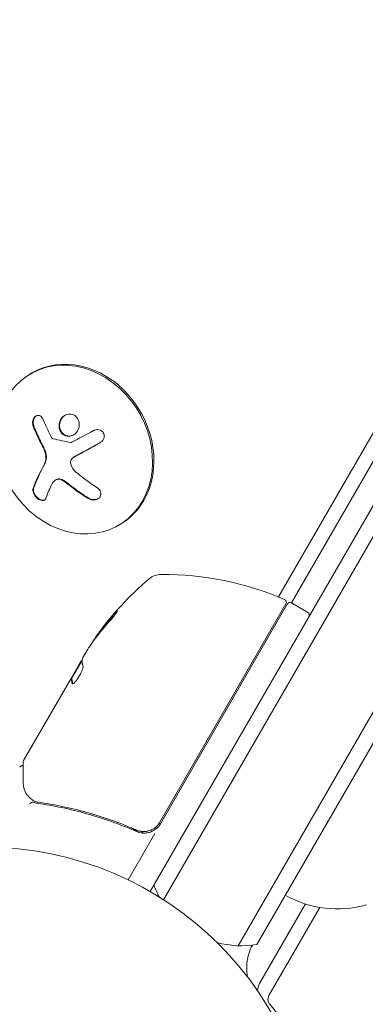
# Model space of a CAD drawing. Units: millimetres. Extents: x -10146 to 11599, y -12009 to 6788.
# Drawn here: x -6028 to -5973, y -2374 to -2216 of the extents above; entities that cross this region are included whole.
import ezdxf

# ---------------------------------------------------------------- set-up
doc = ezdxf.new("R2010")
doc.units = ezdxf.units.MM
doc.header["$LTSCALE"] = 20
doc.linetypes.add('HIDDEN', pattern=[9.525, 6.35, -3.175])
doc.layers.add('2d', color=230, linetype='Continuous')
doc.layers.add('EN-Free_Space_Hatch', color=10, linetype='HIDDEN')

msp = doc.modelspace()

# ---------------------------------------------------------------- hatches: boundary and pattern name
at = {"layer": 'EN-Free_Space_Hatch'}
h = msp.add_hatch(dxfattribs=at)
h.set_pattern_fill('ANSI31', color=256, scale=100)
h.set_pattern_definition([(256.7138, (-1772.05, 4038.24), (309.002, -72.9663), [])])
edge = h.paths.add_edge_path()
edge.add_line((-153.14, 2265.51), (-462.82, 2801.88))
edge.add_arc((-2187.04, 1806.4), 1990.97, 30, 72.57984)
edge.add_arc((-1255.36, 4775.73), 1121.1, 214.15082, 252.57984, ccw=False)
edge.add_line((-2183.14, 4146.37), (-2801.45, 5146.96))
edge.add_arc((-3652.14, 4621.28), 1000, 31.71381, 211.71381)
edge.add_line((-4502.82, 4095.61), (-3722.56, 2832.93))
edge.add_arc((-1772.05, 4038.24), 2292.87, 211.71381, 259.65588)
edge.add_line((-2183.76, 1782.64), (-1885.19, 1265.51))
edge.add_arc((-1019.17, 1765.51), 1000, 210, 390)
edge = h.paths.add_edge_path()
edge.add_line((-4492.74, -8327.45), (-4492.74, -10008.59))
edge.add_arc((-5492.74, -10008.59), 1000, -90, 0, ccw=False)
edge.add_arc((-5492.74, -10008.59), 1000, 180, 270, ccw=False)
edge.add_line((-6492.74, -10008.59), (-6492.74, -8327.45))
edge.add_line((-6492.74, -8327.45), (-4492.74, -8327.45))
edge = h.paths.add_edge_path()
edge.add_line((1488.87, -4032.63), (2844.21, -5503.37))
edge.add_line((2844.21, -5503.37), (1607.95, -6642.62))
edge.add_arc((930.28, -5907.25), 1000, 222.66156, 312.66156, ccw=False)
edge.add_arc((930.28, -5907.25), 1000, 132.66156, 222.66156, ccw=False)
edge.add_line((252.62, -5171.88), (1488.87, -4032.63))
edge = h.paths.add_edge_path()
edge.add_line((5191.03, 2410.47), (4881.35, 2946.84))
edge.add_arc((3157.13, 1951.36), 1990.97, 30, 72.57984)
edge.add_arc((4088.81, 4920.69), 1121.1, 214.15082, 252.57984, ccw=False)
edge.add_line((3161.03, 4291.33), (2542.72, 5291.92))
edge.add_arc((1692.03, 4766.24), 1000, 31.71381, 211.71381)
edge.add_line((841.35, 4240.57), (1621.61, 2977.89))
edge.add_arc((3572.12, 4183.2), 2292.87, 211.71381, 259.65588)
edge.add_line((3160.41, 1927.6), (3458.98, 1410.47))
edge.add_arc((4325, 1910.47), 1000, 210, 390)
edge = h.paths.add_edge_path()
edge.add_arc((-714.02, -154.72), 500, 0, 360)

# ---------------------------------------------------------------- linework, layer by layer
at = {"layer": '2d', "lineweight": 0}
for p, q in [((-6007.24, -2355.68), (-5519.24, -1510.44)), ((-5517.05, -1511.64), (-6005.11, -2356.99)), ((-5504.72, -1518.29), (-5993.19, -2364.34)), ((-5503.39, -1520.98), (-5990.19, -2364.15)), ((-5986.73, -2308.58), (-5568.2, -1583.66)), ((-5984.67, -2309.54), (-5565.77, -1583.98)), ((-6026.24, -2272.84), (-6026.47, -2272.98)), ((-6019.5, -2286.27), (-6019.41, -2286.21)), ((-6022.38, -2289.89), (-6022.29, -2289.84)), ((-6011.99, -2296.94), (-6012.21, -2297.07)), ((-5985.54, -2309.69), (-6005.69, -2344.58)), ((-6005.6, -2344.84), (-5985.33, -2309.73)), ((-5984.65, -2309.55), (-5982.05, -2311.05)), ((-6017.19, -2316.92), (-6017.99, -2318.29)), ((-6018.49, -2319.16), (-6019.84, -2321.49)), ((-6019.75, -2321.54), (-6018.13, -2318.74)), ((-6027.49, -2334.75), (-6019.84, -2321.49)), ((-6019.84, -2321.49), (-6019.84, -2321.49)), ((-6019.75, -2321.54), (-6019.84, -2321.49)), ((-6006.5, -2346.4), (-6010.78, -2353.82)), ((-6010.35, -2345.46), (-6009.05, -2346.22)), ((-6008.52, -2346.32), (-6008.38, -2346.08)), ((-5982.42, -2357.66), (-5989.74, -2370.36)), ((-5980.12, -2358.21), (-5988.25, -2372.31))]:
    msp.add_line(p, q, dxfattribs=at)
msp.add_circle((-6033.74, -2401.58), 53, dxfattribs=at)
for centre, radius, start, end in [((-5975.15, -2343.9), 50, 130.1478, 144.4225), ((-6005.46, -2307.98), 3, 90.1017, 130.1478), ((-6005.37, -2354.98), 50, 66.9217, 90.1017), ((-5985.97, -2309.44), 0.5, 330, 66.9217), ((-5984.9, -2309.98), 0.5, 60, 150), ((-5982.3, -2311.48), 0.5, 330, 60), ((-5975.15, -2343.9), 49.9, 144.4113, 144.7848), ((-6008.2, -2343.34), 3, 299.8619, 330), ((-5992.62, -2349.35), 15, 200.7035, 208.7826), ((-5977.31, -2341.45), 17, 240.6413, 285.8135), ((-5992.62, -2349.35), 15, 254.7866, 279.2965)]:
    msp.add_arc(centre, radius, start, end, dxfattribs=at)
for centre, major_axis, ratio, start_param, end_param in [((-6019.34, -2285.03), (7.13, -12.05), 0.849675, -2.695149, 3.588036), ((-6019.11, -2284.89), (-7.13, 12.05), 0.849675, -2.695149, 0), ((-6015.08, -2281.01), (-11.06, -14.54), 0.22767, -0.960077, -0.633479), ((-6014.99, -2280.95), (-11.06, -14.54), 0.22767, -0.960077, -0.633479), ((-6019.11, -2284.89), (7.13, -12.05), 0.849675, 0, 0.446443), ((-5974.66, -2343.04), (-43.26, 24.98), 0.882523, -0.189074, -0.09332), ((-5973.19, -2340.5), (-43.14, 24.9), 0.438198, -0.046566, 0.01654), ((-5986.8, -2371.58), (-3.27, 0), 0.848048, -0.454733, -0.008552), ((-5986.8, -2372.91), (-1.61, 0), 0.848048, -0.454733, 0.624465)]:
    msp.add_ellipse(centre, major_axis=major_axis, ratio=ratio, start_param=start_param, end_param=end_param, dxfattribs=at)
at = {"layer": '2d', "lineweight": 0, "extrusion": (0, 0, -1)}
for centre, major_axis, ratio, start_param, end_param in [((-6012.95, -2281.14), (-10.47, 14.97), 0.526201, -1.329323, -1.159872), ((-6013.49, -2281.27), (-14.01, 11.79), 0.505384, -1.819767, -1.59787), ((-6013.03, -2282.57), (11.07, 14.55), 0.22767, -2.507739, -2.329724), ((-5974.66, -2343.04), (-43.18, 24.93), 0.882523, 0.093508, 0.189458), ((-5975.32, -2344.18), (-43.3, 25), 0.886633, 0.070459, 0.189049), ((-5973.19, -2340.5), (-43.05, 24.85), 0.438198, 0.042852, 0.04666), ((-5974.66, -2343.05), (-43.29, 25), 0.156437, -0.125467, -0.082209), ((-6040.19, -2405.53), (64.19, 0), 0.848048, -0.624465, 0.294378)]:
    msp.add_ellipse(centre, major_axis=major_axis, ratio=ratio, start_param=start_param, end_param=end_param, dxfattribs=at)
at = {"layer": '2d', "lineweight": 0}
for points, knots in [([(-6024.36, -2280.21), (-6024.41, -2280.08), (-6024.47, -2279.97), (-6024.55, -2279.88), (-6024.63, -2279.78), (-6024.73, -2279.71), (-6024.83, -2279.66), (-6024.93, -2279.61), (-6025.03, -2279.58), (-6025.14, -2279.58), (-6025.24, -2279.58), (-6025.34, -2279.6), (-6025.44, -2279.64), (-6025.53, -2279.68), (-6025.61, -2279.74), (-6025.69, -2279.82), (-6025.76, -2279.89), (-6025.82, -2279.98), (-6025.88, -2280.08), (-6025.93, -2280.18), (-6025.97, -2280.29), (-6026, -2280.41), (-6026.03, -2280.53), (-6026.04, -2280.66), (-6026.03, -2280.79), (-6026.03, -2280.92), (-6026.01, -2281.06), (-6025.97, -2281.18), (-6025.96, -2281.22), (-6025.95, -2281.25), (-6025.94, -2281.29)], [0, 0, 0, 0, 0.117688, 0.117688, 0.117688, 0.23572, 0.23572, 0.23572, 0.348983, 0.348983, 0.348983, 0.453941, 0.453941, 0.453941, 0.55245, 0.55245, 0.55245, 0.649106, 0.649106, 0.649106, 0.748614, 0.748614, 0.748614, 0.85433, 0.85433, 0.85433, 0.967387, 0.967387, 0.967387, 1, 1, 1, 1]), ([(-6025.47, -2279.66), (-6025.47, -2279.66), (-6025.47, -2279.66), (-6025.57, -2279.73), (-6025.67, -2279.83), (-6025.82, -2280.08), (-6025.88, -2280.22), (-6025.94, -2280.51), (-6025.95, -2280.66), (-6025.93, -2280.96), (-6025.9, -2281.1), (-6025.84, -2281.24)], [0.4990269, 0.4990269, 0.4990269, 0.4990269, 0.5, 0.5, 0.625, 0.625, 0.75, 0.75, 0.875, 0.875, 1, 1, 1, 1]), ([(-6020.22, -2279.36), (-6020.66, -2279.39), (-6021.07, -2279.63), (-6021.64, -2280.32), (-6021.81, -2280.78), (-6021.81, -2281.69), (-6021.64, -2282.15), (-6021.03, -2282.79), (-6020.59, -2282.95), (-6020.16, -2282.92)], [0, 0, 0, 0, 0.125, 0.125, 0.25, 0.25, 0.375, 0.375, 0.5, 0.5, 0.5, 0.5]), ([(-6020.84, -2279.55), (-6021, -2279.65), (-6021.14, -2279.77), (-6021.34, -2280), (-6021.4, -2280.1), (-6021.51, -2280.3), (-6021.56, -2280.4), (-6021.62, -2280.56), (-6021.64, -2280.61), (-6021.67, -2280.73), (-6021.68, -2280.78), (-6021.71, -2280.95), (-6021.72, -2281.06), (-6021.72, -2281.29), (-6021.71, -2281.41), (-6021.67, -2281.63), (-6021.64, -2281.74), (-6021.56, -2281.95), (-6021.51, -2282.05), (-6021.39, -2282.25), (-6021.32, -2282.33), (-6021.1, -2282.57), (-6020.91, -2282.69), (-6020.6, -2282.81), (-6020.5, -2282.84), (-6020.29, -2282.87), (-6020.18, -2282.87), (-6020.07, -2282.86)], [0.0724395, 0.0724395, 0.0724395, 0.0724395, 0.125, 0.125, 0.15625, 0.15625, 0.1875, 0.1875, 0.203125, 0.203125, 0.21875, 0.21875, 0.25, 0.25, 0.28125, 0.28125, 0.3125, 0.3125, 0.34375, 0.34375, 0.375, 0.375, 0.4375, 0.4375, 0.46875, 0.46875, 0.5, 0.5, 0.5, 0.5]), ([(-6020.16, -2282.92), (-6019.73, -2282.88), (-6019.32, -2282.65), (-6018.75, -2281.96), (-6018.58, -2281.5), (-6018.57, -2280.58), (-6018.74, -2280.13), (-6019.35, -2279.48), (-6019.79, -2279.32), (-6020.22, -2279.36)], [0.5, 0.5, 0.5, 0.5, 0.625, 0.625, 0.75, 0.75, 0.875, 0.875, 1, 1, 1, 1]), ([(-6025.84, -2281.24), (-6025.79, -2281.38), (-6025.73, -2281.52), (-6025.65, -2281.72), (-6025.61, -2281.82), (-6025.56, -2281.94), (-6025.54, -2281.99), (-6025.53, -2282.02), (-6025.52, -2282.03), (-6025.48, -2282.12), (-6025.44, -2282.22), (-6025.39, -2282.34), (-6025.36, -2282.39), (-6025.35, -2282.42), (-6025.34, -2282.44), (-6025.3, -2282.53), (-6025.26, -2282.63), (-6025.2, -2282.75), (-6025.18, -2282.8), (-6025.17, -2282.83), (-6025.16, -2282.84), (-6025.12, -2282.93), (-6025.07, -2283.04), (-6025.02, -2283.15), (-6024.99, -2283.2), (-6024.98, -2283.24), (-6024.97, -2283.25), (-6024.93, -2283.34), (-6024.88, -2283.44), (-6024.82, -2283.56), (-6024.8, -2283.61), (-6024.78, -2283.64), (-6024.77, -2283.66), (-6024.73, -2283.74), (-6024.68, -2283.85), (-6024.62, -2283.97), (-6024.59, -2284.02), (-6024.58, -2284.05), (-6024.57, -2284.06), (-6024.56, -2284.07), (-6024.49, -2284.22), (-6024.42, -2284.36), (-6024.35, -2284.48)], [0, 0, 0, 0, 0.125, 0.125, 0.1875, 0.21875, 0.234375, 0.234375, 0.25, 0.25, 0.3125, 0.34375, 0.359375, 0.359375, 0.375, 0.375, 0.4375, 0.46875, 0.484375, 0.484375, 0.5, 0.5, 0.5625, 0.59375, 0.609375, 0.609375, 0.625, 0.625, 0.6875, 0.71875, 0.734375, 0.734375, 0.75, 0.75, 0.8125, 0.84375, 0.859375, 0.867187, 0.867187, 0.875, 0.875, 1, 1, 1, 1]), ([(-6015.24, -2283.94), (-6015.11, -2283.87), (-6014.99, -2283.77), (-6014.89, -2283.66), (-6014.79, -2283.55), (-6014.71, -2283.42), (-6014.66, -2283.28), (-6014.6, -2283.15), (-6014.58, -2283.01), (-6014.58, -2282.87), (-6014.58, -2282.74), (-6014.6, -2282.61), (-6014.65, -2282.49), (-6014.69, -2282.38), (-6014.75, -2282.28), (-6014.83, -2282.2), (-6014.9, -2282.11), (-6014.99, -2282.04), (-6015.09, -2281.98), (-6015.19, -2281.93), (-6015.3, -2281.89), (-6015.41, -2281.86), (-6015.53, -2281.83), (-6015.66, -2281.83), (-6015.78, -2281.84), (-6015.92, -2281.85), (-6016.05, -2281.89), (-6016.18, -2281.94), (-6016.21, -2281.96), (-6016.25, -2281.97), (-6016.28, -2281.99)], [0, 0, 0, 0, 0.123267, 0.123267, 0.123267, 0.246944, 0.246944, 0.246944, 0.364412, 0.364412, 0.364412, 0.469764, 0.469764, 0.469764, 0.565076, 0.565076, 0.565076, 0.656937, 0.656937, 0.656937, 0.751946, 0.751946, 0.751946, 0.854928, 0.854928, 0.854928, 0.968152, 0.968152, 0.968152, 1, 1, 1, 1]), ([(-6022.72, -2283.31), (-6022.77, -2283.3), (-6022.81, -2283.28), (-6022.85, -2283.25), (-6022.89, -2283.22), (-6022.93, -2283.19), (-6022.96, -2283.15), (-6022.97, -2283.14), (-6022.98, -2283.12), (-6022.99, -2283.11)], [0, 0, 0, 0, 0.444984, 0.444984, 0.444984, 0.890124, 0.890124, 0.890124, 1, 1, 1, 1]), ([(-6020.07, -2282.86), (-6019.96, -2282.85), (-6019.86, -2282.83), (-6019.65, -2282.77), (-6019.55, -2282.72), (-6019.45, -2282.67), (-6019.45, -2282.67), (-6019.45, -2282.67)], [0.5, 0.5, 0.5, 0.5, 0.53125, 0.53125, 0.5625, 0.5625, 0.56257182, 0.56257182, 0.56257182, 0.56257182]), ([(-6024.35, -2284.48), (-6024.32, -2284.54), (-6024.28, -2284.61), (-6024.23, -2284.73), (-6024.2, -2284.79), (-6024.11, -2284.98), (-6024.06, -2285.11), (-6024.01, -2285.24)], [0, 0, 0, 0, 0.2166442, 0.2166442, 0.4332885, 0.4332885, 0.866577, 0.866577, 0.866577, 0.866577]), ([(-6019.76, -2283.86), (-6019.79, -2283.87), (-6019.82, -2283.88), (-6019.85, -2283.89), (-6019.88, -2283.89), (-6019.91, -2283.89), (-6019.93, -2283.88)], [0, 0, 0, 0, 0.541586, 0.541586, 0.541586, 1, 1, 1, 1]), ([(-6019.38, -2286.2), (-6019.34, -2286.18), (-6019.28, -2286.14), (-6019.21, -2286.11), (-6019.17, -2286.08), (-6019.15, -2286.07), (-6019.09, -2286.04), (-6019.02, -2286), (-6018.95, -2285.96), (-6018.91, -2285.94), (-6018.89, -2285.93), (-6018.88, -2285.92), (-6018.79, -2285.88), (-6018.71, -2285.83), (-6018.58, -2285.76), (-6018.51, -2285.72), (-6018.43, -2285.68), (-6018.4, -2285.66), (-6018.38, -2285.65), (-6018.36, -2285.64), (-6018.27, -2285.59), (-6018.19, -2285.55), (-6018.06, -2285.48), (-6017.99, -2285.44), (-6017.91, -2285.4), (-6017.88, -2285.38), (-6017.85, -2285.36), (-6017.84, -2285.36), (-6017.75, -2285.31), (-6017.62, -2285.24), (-6017.46, -2285.15), (-6017.38, -2285.11), (-6017.35, -2285.09), (-6017.32, -2285.08), (-6017.31, -2285.07), (-6017.22, -2285.02), (-6017.09, -2284.95), (-6016.93, -2284.86), (-6016.85, -2284.82), (-6016.81, -2284.8), (-6016.79, -2284.78), (-6016.78, -2284.78), (-6016.68, -2284.73), (-6016.55, -2284.65), (-6016.39, -2284.57), (-6016.31, -2284.52), (-6016.28, -2284.5), (-6016.25, -2284.49), (-6016.24, -2284.48), (-6016.14, -2284.43), (-6016.01, -2284.36), (-6015.85, -2284.27), (-6015.78, -2284.23), (-6015.74, -2284.21), (-6015.71, -2284.19), (-6015.52, -2284.09), (-6015.34, -2283.99), (-6015.16, -2283.89)], [0, 0, 0, 0, 0.03125, 0.046875, 0.046875, 0.0625, 0.0625, 0.09375, 0.109375, 0.1171875, 0.1171875, 0.125, 0.125, 0.1875, 0.1875, 0.21875, 0.234375, 0.2421875, 0.2421875, 0.25, 0.25, 0.3125, 0.3125, 0.34375, 0.359375, 0.3671875, 0.3671875, 0.375, 0.375, 0.4375, 0.46875, 0.484375, 0.4921875, 0.4921875, 0.5, 0.5, 0.5625, 0.59375, 0.609375, 0.6171875, 0.6171875, 0.625, 0.625, 0.6875, 0.71875, 0.734375, 0.7421875, 0.7421875, 0.75, 0.75, 0.8125, 0.84375, 0.859375, 0.859375, 0.875, 0.875, 0.9975939, 0.9975939, 0.9975939, 0.9975939]), ([(-6023.97, -2285.36), (-6023.96, -2285.4), (-6023.94, -2285.44), (-6023.92, -2285.53), (-6023.91, -2285.57), (-6023.88, -2285.69), (-6023.86, -2285.77), (-6023.83, -2286.02), (-6023.82, -2286.19), (-6023.83, -2286.51), (-6023.85, -2286.67), (-6023.91, -2286.89), (-6023.93, -2286.96), (-6023.98, -2287.1), (-6024.01, -2287.16), (-6024.05, -2287.23)], [0, 0, 0, 0, 0.0625, 0.0625, 0.125, 0.125, 0.25, 0.25, 0.5, 0.5, 0.75, 0.75, 0.875, 0.875, 1, 1, 1, 1]), ([(-6019.93, -2287.31), (-6019.95, -2287.19), (-6019.96, -2287.08), (-6019.95, -2286.97), (-6019.94, -2286.86), (-6019.91, -2286.75), (-6019.86, -2286.65), (-6019.81, -2286.55), (-6019.74, -2286.46), (-6019.66, -2286.39), (-6019.6, -2286.33), (-6019.54, -2286.29), (-6019.47, -2286.25)], [0, 0, 0, 0, 0.26951, 0.26951, 0.26951, 0.539189, 0.539189, 0.539189, 0.809594, 0.809594, 0.809594, 1, 1, 1, 1]), ([(-6022.55, -2290.02), (-6022.48, -2289.94), (-6022.39, -2289.88), (-6022.28, -2289.84), (-6022.18, -2289.8), (-6022.06, -2289.77), (-6021.94, -2289.77), (-6021.81, -2289.77), (-6021.69, -2289.79), (-6021.56, -2289.83), (-6021.45, -2289.86), (-6021.34, -2289.91), (-6021.23, -2289.97)], [0, 0, 0, 0, 0.2593, 0.2593, 0.2593, 0.519012, 0.519012, 0.519012, 0.774897, 0.774897, 0.774897, 1, 1, 1, 1]), ([(-6022.29, -2289.84), (-6022.26, -2289.82), (-6022.23, -2289.8), (-6022.1, -2289.75), (-6021.99, -2289.72), (-6021.75, -2289.71), (-6021.63, -2289.73), (-6021.38, -2289.79), (-6021.26, -2289.85), (-6021.14, -2289.92)], [0.1701947, 0.1701947, 0.1701947, 0.1701947, 0.25, 0.25, 0.5, 0.5, 0.75, 0.75, 1, 1, 1, 1]), ([(-6021.14, -2289.92), (-6021.11, -2289.94), (-6021.07, -2289.96), (-6021, -2290), (-6020.96, -2290.03), (-6020.89, -2290.07), (-6020.85, -2290.1), (-6020.78, -2290.14), (-6020.75, -2290.17), (-6020.68, -2290.22), (-6020.64, -2290.24), (-6020.57, -2290.29), (-6020.54, -2290.32), (-6020.44, -2290.39), (-6020.37, -2290.44), (-6020.3, -2290.5)], [0, 0, 0, 0, 0.125, 0.125, 0.25, 0.25, 0.375, 0.375, 0.5, 0.5, 0.625, 0.625, 0.75, 0.75, 1, 1, 1, 1]), ([(-6025.96, -2291.24), (-6025.99, -2291.34), (-6026.01, -2291.46), (-6026, -2291.59), (-6025.99, -2291.72), (-6025.95, -2291.87), (-6025.9, -2292.01), (-6025.84, -2292.15), (-6025.76, -2292.29), (-6025.66, -2292.42), (-6025.58, -2292.55), (-6025.47, -2292.66), (-6025.36, -2292.76), (-6025.26, -2292.85), (-6025.15, -2292.93), (-6025.04, -2293), (-6024.93, -2293.06), (-6024.82, -2293.11), (-6024.72, -2293.13), (-6024.61, -2293.16), (-6024.51, -2293.18), (-6024.42, -2293.17), (-6024.32, -2293.17), (-6024.22, -2293.14), (-6024.15, -2293.09), (-6024.07, -2293.05), (-6024, -2292.98), (-6023.95, -2292.89), (-6023.94, -2292.86), (-6023.92, -2292.83), (-6023.91, -2292.8)], [0, 0, 0, 0, 0.12144, 0.12144, 0.12144, 0.243283, 0.243283, 0.243283, 0.358856, 0.358856, 0.358856, 0.462986, 0.462986, 0.462986, 0.558085, 0.558085, 0.558085, 0.650496, 0.650496, 0.650496, 0.746429, 0.746429, 0.746429, 0.850305, 0.850305, 0.850305, 0.963913, 0.963913, 0.963913, 1, 1, 1, 1]), ([(-6025.87, -2291.18), (-6025.9, -2291.29), (-6025.92, -2291.41), (-6025.9, -2291.68), (-6025.86, -2291.83), (-6025.73, -2292.13), (-6025.64, -2292.28), (-6025.42, -2292.57), (-6025.29, -2292.7), (-6025.01, -2292.92), (-6024.86, -2293), (-6024.57, -2293.11), (-6024.43, -2293.13), (-6024.24, -2293.11), (-6024.16, -2293.09), (-6024.1, -2293.06)], [0, 0, 0, 0, 0.125, 0.125, 0.25, 0.25, 0.375, 0.375, 0.5, 0.5, 0.625, 0.625, 0.75, 0.75, 0.8318626, 0.8318626, 0.8318626, 0.8318626]), ([(-6020.3, -2290.5), (-6020.24, -2290.55), (-6020.15, -2290.62), (-6020.04, -2290.71), (-6019.99, -2290.75), (-6019.95, -2290.77), (-6019.94, -2290.79), (-6019.86, -2290.85), (-6019.77, -2290.92), (-6019.65, -2291.01), (-6019.6, -2291.05), (-6019.57, -2291.07), (-6019.55, -2291.08), (-6019.48, -2291.14), (-6019.38, -2291.21), (-6019.27, -2291.3), (-6019.22, -2291.34), (-6019.18, -2291.36), (-6019.16, -2291.37), (-6019.09, -2291.43), (-6018.99, -2291.5), (-6018.88, -2291.59), (-6018.83, -2291.62), (-6018.79, -2291.65), (-6018.77, -2291.66), (-6018.7, -2291.71), (-6018.6, -2291.78), (-6018.48, -2291.86), (-6018.43, -2291.9), (-6018.4, -2291.92), (-6018.38, -2291.94), (-6018.3, -2291.99), (-6018.2, -2292.06), (-6018.09, -2292.14), (-6018.04, -2292.17), (-6018, -2292.2), (-6017.99, -2292.21), (-6017.72, -2292.39), (-6017.46, -2292.56), (-6017.17, -2292.74)], [0, 0, 0, 0, 0.0625, 0.09375, 0.109375, 0.109375, 0.125, 0.125, 0.1875, 0.21875, 0.234375, 0.234375, 0.25, 0.25, 0.3125, 0.34375, 0.359375, 0.359375, 0.375, 0.375, 0.4375, 0.46875, 0.484375, 0.484375, 0.5, 0.5, 0.5625, 0.59375, 0.609375, 0.609375, 0.625, 0.625, 0.6875, 0.71875, 0.734375, 0.734375, 0.75, 0.75, 1, 1, 1, 1]), ([(-6017.26, -2292.8), (-6017.12, -2292.89), (-6016.95, -2292.96), (-6016.78, -2293.01), (-6016.61, -2293.06), (-6016.43, -2293.09), (-6016.26, -2293.09), (-6016.09, -2293.08), (-6015.93, -2293.05), (-6015.78, -2293), (-6015.65, -2292.95), (-6015.53, -2292.88), (-6015.43, -2292.8), (-6015.34, -2292.72), (-6015.26, -2292.62), (-6015.21, -2292.52), (-6015.16, -2292.42), (-6015.13, -2292.31), (-6015.13, -2292.19), (-6015.12, -2292.08), (-6015.13, -2291.95), (-6015.17, -2291.84), (-6015.21, -2291.71), (-6015.27, -2291.58), (-6015.35, -2291.47), (-6015.44, -2291.34), (-6015.56, -2291.23), (-6015.68, -2291.13), (-6015.73, -2291.1), (-6015.77, -2291.07), (-6015.81, -2291.04)], [0, 0, 0, 0, 0.120796, 0.120796, 0.120796, 0.242046, 0.242046, 0.242046, 0.356333, 0.356333, 0.356333, 0.459168, 0.459168, 0.459168, 0.553739, 0.553739, 0.553739, 0.646543, 0.646543, 0.646543, 0.743592, 0.743592, 0.743592, 0.848997, 0.848997, 0.848997, 0.964083, 0.964083, 0.964083, 1, 1, 1, 1]), ([(-6017.17, -2292.74), (-6017.02, -2292.84), (-6016.85, -2292.91), (-6016.5, -2293.01), (-6016.31, -2293.04), (-6015.95, -2293.02), (-6015.77, -2292.99), (-6015.59, -2292.91), (-6015.56, -2292.89), (-6015.54, -2292.88)], [0, 0, 0, 0, 0.125, 0.125, 0.25, 0.25, 0.375, 0.375, 0.3968981, 0.3968981, 0.3968981, 0.3968981]), ([(-6013.68, -2312.42), (-6013.57, -2312.3), (-6013.45, -2312.17), (-6013.28, -2311.96), (-6013.22, -2311.89), (-6013.11, -2311.76), (-6013.05, -2311.69), (-6012.89, -2311.49), (-6012.79, -2311.36), (-6012.63, -2311.14), (-6012.56, -2311.04), (-6012.47, -2310.9), (-6012.45, -2310.85), (-6012.45, -2310.82), (-6012.46, -2310.82), (-6012.48, -2310.82), (-6012.5, -2310.83), (-6012.62, -2310.92), (-6012.79, -2311.1), (-6013.01, -2311.34)], [0.000000226, 0.000000226, 0.000000226, 0.000000226, 0.000536258, 0.000536258, 0.000804273, 0.000804273, 0.001072289, 0.001072289, 0.00160832, 0.00160832, 0.002144351, 0.002144351, 0.002680383, 0.002680383, 0.002948398, 0.002948398, 0.003216414, 0.003216414, 0.004288477, 0.004288477, 0.004288477, 0.004288477]), ([(-6012.92, -2311.39), (-6012.81, -2311.27), (-6012.71, -2311.16), (-6012.59, -2311.04), (-6012.56, -2311.01), (-6012.52, -2310.98)], [0.0000004271, 0.0000004271, 0.0000004271, 0.0000004271, 0.0005364944, 0.0005364944, 0.0007899249, 0.0007899249, 0.0007899249, 0.0007899249]), ([(-6018.13, -2318.7), (-6018.13, -2318.66), (-6018.12, -2318.61), (-6018.07, -2318.47), (-6018.03, -2318.39), (-6017.99, -2318.29)], [0.0000002, 0.0000002, 0.0000002, 0.0000002, 0.000612586, 0.000612586, 0.001224972, 0.001224972, 0.001224972, 0.001224972]), ([(-6019.65, -2322.49), (-6019.62, -2322.51), (-6019.57, -2322.49), (-6019.44, -2322.4), (-6019.35, -2322.32), (-6019.16, -2322.11), (-6019.05, -2321.98), (-6018.89, -2321.75), (-6018.83, -2321.67), (-6018.72, -2321.5), (-6018.67, -2321.42), (-6018.56, -2321.24), (-6018.51, -2321.15), (-6018.41, -2320.97), (-6018.36, -2320.88), (-6018.23, -2320.61), (-6018.16, -2320.44), (-6018.07, -2320.21), (-6018.04, -2320.13), (-6018, -2320), (-6017.99, -2319.94), (-6017.95, -2319.78), (-6017.95, -2319.7), (-6017.97, -2319.66)], [0.00025325, 0.00025325, 0.00025325, 0.00025325, 0.000874176, 0.000874176, 0.001495101, 0.001495101, 0.002116027, 0.002116027, 0.00242649, 0.00242649, 0.002736952, 0.002736952, 0.003047415, 0.003047415, 0.003357878, 0.003357878, 0.003978803, 0.003978803, 0.004289266, 0.004289266, 0.004599729, 0.004599729, 0.005220654, 0.005220654, 0.005220654, 0.005220654]), ([(-6028.09, -2335.8), (-6028.07, -2335.75), (-6028.03, -2335.71), (-6027.95, -2335.64), (-6027.9, -2335.61), (-6027.8, -2335.57), (-6027.75, -2335.55), (-6027.65, -2335.55), (-6027.6, -2335.55), (-6027.55, -2335.56)], [0.0000977, 0.0000977, 0.0000977, 0.0000977, 0.1619902, 0.1619902, 0.3245365, 0.3245365, 0.4870626, 0.4870626, 0.6306658, 0.6306658, 0.6306658, 0.6306658]), ([(-6027.52, -2338.32), (-6027.53, -2337.5), (-6027.54, -2336.79), (-6027.55, -2335.65), (-6027.56, -2335.23), (-6027.56, -2335.01)], [0, 0, 0, 0, 5.185263, 5.185263, 10.641762, 10.641762, 10.641762, 10.641762]), ([(-6026.07, -2341.03), (-6026.28, -2340.87), (-6026.47, -2340.7), (-6026.73, -2340.44), (-6026.81, -2340.34), (-6026.88, -2340.26)], [0, 0, 0, 0, 0.923542, 0.923542, 1.557399, 1.557399, 1.557399, 1.557399]), ([(-6026, -2341.38), (-6026.06, -2341.36), (-6026.14, -2341.39), (-6026.26, -2341.48), (-6026.3, -2341.52), (-6026.37, -2341.58), (-6026.39, -2341.6), (-6026.43, -2341.64), (-6026.46, -2341.66), (-6026.49, -2341.66)], [0, 0, 0, 0, 0.0003654766, 0.0003654766, 0.000548215, 0.000548215, 0.0006395841, 0.0006395841, 0.0007309533, 0.0007309533, 0.0007309533, 0.0007309533]), ([(-6025.26, -2341.58), (-6022.67, -2341.95), (-6020.05, -2342.49), (-6016.08, -2343.6), (-6014.75, -2344.02), (-6012.75, -2344.73), (-6012.07, -2344.99), (-6010.74, -2345.52), (-6010.07, -2345.8), (-6009.41, -2346.09)], [0, 0, 0, 0, 0.00868962, 0.00868962, 0.01303444, 0.01303444, 0.01520684, 0.01520684, 0.01737925, 0.01737925, 0.01737925, 0.01737925]), ([(-6009.48, -2345.84), (-6012.12, -2344.69), (-6014.75, -2343.76), (-6018.68, -2342.66), (-6019.99, -2342.35), (-6021.94, -2341.94), (-6022.59, -2341.81), (-6023.89, -2341.59), (-6024.53, -2341.48), (-6025.17, -2341.39)], [0, 0, 0, 0, 0.00862215, 0.00862215, 0.01293323, 0.01293323, 0.01508877, 0.01508877, 0.0172443, 0.0172443, 0.0172443, 0.0172443]), ([(-6005.69, -2344.58), (-6005.78, -2344.74), (-6005.88, -2344.89), (-6006.12, -2345.17), (-6006.25, -2345.3), (-6006.54, -2345.53), (-6006.69, -2345.63), (-6007.01, -2345.81), (-6007.18, -2345.88), (-6007.52, -2345.99), (-6007.7, -2346.03), (-6008.06, -2346.08), (-6008.24, -2346.09), (-6008.61, -2346.07), (-6008.79, -2346.05), (-6009.14, -2345.97), (-6009.31, -2345.91), (-6009.48, -2345.84)], [0, 0, 0, 0, 0.000545599, 0.000545599, 0.001091197, 0.001091197, 0.001636796, 0.001636796, 0.002182395, 0.002182395, 0.002727993, 0.002727993, 0.003273592, 0.003273592, 0.003819191, 0.003819191, 0.00436479, 0.00436479, 0.00436479, 0.00436479]), ([(-6009.38, -2345.88), (-6009.38, -2345.88), (-6009.38, -2345.88), (-6009.38, -2345.88), (-6009.38, -2345.88), (-6009.38, -2345.88), (-6009.39, -2345.87), (-6009.41, -2345.87), (-6009.42, -2345.86), (-6009.43, -2345.86), (-6009.43, -2345.86), (-6009.44, -2345.86), (-6009.44, -2345.85), (-6009.44, -2345.85), (-6009.44, -2345.85), (-6009.45, -2345.85), (-6009.45, -2345.85), (-6009.47, -2345.84), (-6009.47, -2345.84), (-6009.48, -2345.84)], [0, 0, 0, 0, 0.0001953, 0.0001953, 0.0006348, 0.0006348, 0.0193854, 0.0193854, 0.0693975, 0.0693975, 0.0756475, 0.0756475, 0.07721, 0.07721, 0.0816046, 0.0816046, 0.1050432, 0.1050432, 0.136296, 0.136296, 0.136296, 0.136296]), ([(-6009.41, -2346.09), (-6009.19, -2346.18), (-6008.97, -2346.25), (-6008.51, -2346.33), (-6008.28, -2346.35), (-6007.81, -2346.32), (-6007.58, -2346.28), (-6007.13, -2346.15), (-6006.91, -2346.06), (-6006.71, -2345.94)], [0, 0, 0, 0, 0.000703979, 0.000703979, 0.001407958, 0.001407958, 0.002111937, 0.002111937, 0.002815916, 0.002815916, 0.002815916, 0.002815916]), ([(-6008.68, -2346.06), (-6008.7, -2346.06), (-6008.72, -2346.05), (-6008.74, -2346.05), (-6008.75, -2346.05), (-6008.76, -2346.05), (-6008.77, -2346.05), (-6008.77, -2346.04), (-6008.78, -2346.04), (-6008.78, -2346.04), (-6008.78, -2346.04), (-6008.78, -2346.04)], [0, 0, 0, 0, 0.1618259, 0.1618259, 0.2225061, 0.2225061, 0.268016, 0.268016, 0.2850821, 0.2850821, 0.3002177, 0.3002177, 0.3002177, 0.3002177]), ([(-5991.66, -2369.37), (-5991.77, -2368.82), (-5991.82, -2368.24), (-5991.78, -2367), (-5991.68, -2366.34), (-5991.35, -2365.19), (-5991.14, -2364.69), (-5990.9, -2364.25)], [2.9765836, 2.9765836, 2.9765836, 2.9765836, 3.1646465, 3.1646465, 3.380486, 3.380486, 3.5746777, 3.5746777, 3.5746777, 3.5746777])]:
    msp.add_open_spline(points, degree=3, knots=knots, dxfattribs=at)
for points in [[(-6025.94, -2281.29), (-6025.51, -2282.37), (-6025.01, -2283.46), (-6024.44, -2284.54)], [(-6016.28, -2281.99), (-6017.47, -2282.63), (-6018.63, -2283.26), (-6019.76, -2283.86)], [(-6022.99, -2283.11), (-6023.03, -2283.05), (-6023.07, -2282.98), (-6023.11, -2282.91)], [(-6019.93, -2283.88), (-6020.9, -2283.72), (-6021.83, -2283.53), (-6022.72, -2283.31)], [(-6024.44, -2284.54), (-6024.31, -2284.78), (-6024.2, -2285.03), (-6024.1, -2285.29)], [(-6024.1, -2285.29), (-6024.09, -2285.33), (-6024.07, -2285.37), (-6024.06, -2285.41)], [(-6024.01, -2285.24), (-6024, -2285.28), (-6023.98, -2285.32), (-6023.97, -2285.36)], [(-6019.47, -2286.25), (-6018.11, -2285.51), (-6016.69, -2284.74), (-6015.24, -2283.94)], [(-6024.06, -2285.41), (-6023.84, -2286.07), (-6023.87, -2286.78), (-6024.14, -2287.28)], [(-6019.44, -2286.23), (-6019.44, -2286.23), (-6019.44, -2286.23), (-6019.44, -2286.23)], [(-6019.41, -2286.21), (-6019.4, -2286.21), (-6019.39, -2286.2), (-6019.38, -2286.2)], [(-6019.07, -2288.67), (-6019.5, -2288.32), (-6019.81, -2287.84), (-6019.93, -2287.31)], [(-6023.05, -2290.76), (-6022.93, -2290.49), (-6022.76, -2290.24), (-6022.55, -2290.02)], [(-6022.34, -2289.86), (-6022.34, -2289.86), (-6022.34, -2289.86), (-6022.34, -2289.86)], [(-6021.23, -2289.97), (-6020.94, -2290.14), (-6020.66, -2290.34), (-6020.39, -2290.55)], [(-6020.39, -2290.55), (-6019.38, -2291.36), (-6018.33, -2292.12), (-6017.26, -2292.8)], [(-6015.68, -2314.62), (-6015.72, -2314.67), (-6015.75, -2314.72), (-6015.77, -2314.74)], [(-6015.68, -2314.79), (-6015.66, -2314.77), (-6015.63, -2314.72), (-6015.59, -2314.67)], [(-6017.19, -2316.92), (-6017.11, -2316.78), (-6017.03, -2316.66), (-6016.95, -2316.55)], [(-6018.41, -2319.05), (-6018.44, -2319.08), (-6018.46, -2319.12), (-6018.49, -2319.16)], [(-6018.35, -2318.96), (-6018.37, -2318.99), (-6018.39, -2319.02), (-6018.41, -2319.05)], [(-6018.13, -2318.68), (-6018.2, -2318.76), (-6018.27, -2318.85), (-6018.35, -2318.96)], [(-6019.84, -2321.49), (-6019.83, -2321.51), (-6019.82, -2321.53), (-6019.82, -2321.58)], [(-6019.74, -2321.63), (-6019.73, -2321.58), (-6019.74, -2321.56), (-6019.75, -2321.54)], [(-6019.68, -2322.45), (-6019.68, -2322.47), (-6019.67, -2322.48), (-6019.65, -2322.49)], [(-6027.56, -2335.01), (-6027.56, -2334.92), (-6027.54, -2334.83), (-6027.49, -2334.76)], [(-6027.49, -2334.76), (-6027.49, -2334.76), (-6027.49, -2334.75), (-6027.49, -2334.75)], [(-6027.48, -2335.58), (-6027.48, -2335.58), (-6027.48, -2335.58), (-6027.48, -2335.58)], [(-6027, -2340.11), (-6027.3, -2339.61), (-6027.51, -2339.05), (-6027.52, -2338.32)], [(-6026.88, -2340.26), (-6026.92, -2340.21), (-6026.96, -2340.16), (-6027, -2340.11)], [(-6026.01, -2341.08), (-6026.03, -2341.06), (-6026.05, -2341.05), (-6026.07, -2341.03)], [(-6025.9, -2341.16), (-6025.94, -2341.13), (-6025.98, -2341.1), (-6026.01, -2341.08)], [(-6026, -2341.38), (-6025.99, -2341.38), (-6025.98, -2341.39), (-6025.98, -2341.39)], [(-6025.98, -2341.39), (-6025.75, -2341.48), (-6025.51, -2341.55), (-6025.26, -2341.58)], [(-6025.69, -2341.27), (-6025.77, -2341.24), (-6025.84, -2341.21), (-6025.9, -2341.16)], [(-6025.17, -2341.39), (-6025.35, -2341.37), (-6025.52, -2341.33), (-6025.69, -2341.27)], [(-6009.38, -2345.88), (-6009.41, -2345.86), (-6009.45, -2345.85), (-6009.48, -2345.84)]]:
    msp.add_open_spline(points, degree=3, dxfattribs=at)
for points, weights in [([(-6017.97, -2319.66), (-6018.03, -2319.46), (-6018.08, -2319.28), (-6018.11, -2319.1)], [1, 0.999772625711, 0.999772625711, 1]), ([(-6019.82, -2321.58), (-6019.84, -2321.84), (-6019.79, -2322.13), (-6019.68, -2322.45)], [1, 0.999314974405, 0.999314974405, 1]), ([(-6019.6, -2322.49), (-6019.7, -2322.17), (-6019.75, -2321.88), (-6019.74, -2321.63)], [0.999981383788, 0.999312238979, 0.999318444382, 1])]:
    msp.add_rational_spline(points, weights, degree=3, dxfattribs=at)

doc.saveas('drawing.dxf')
